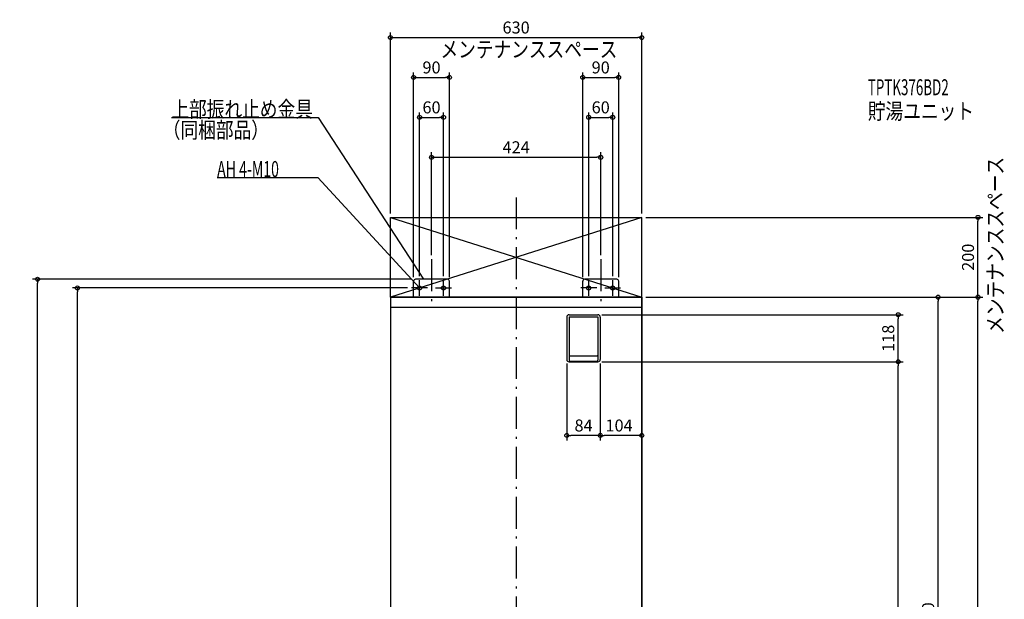
# Model space of a CAD drawing. Extents: x -1263 to 1223, y -1064 to 2515.
# Drawn here: x -1244 to 1223, y 1063 to 2515 of the extents above; entities that cross this region are included whole.
import ezdxf

# ---------------------------------------------------------------- set-up
doc = ezdxf.new("R2010")
doc.units = 0
doc.header["$MEASUREMENT"] = 0
doc.linetypes.add('DASHDOT', pattern=[125, 80, -20, 5, -20])
doc.layers.get('0').update_dxf_attribs({"color": 3, "linetype": 'CONTINUOUS'})
doc.layers.get('DEFPOINTS').update_dxf_attribs({"linetype": 'CONTINUOUS'})
for name, color, linetype in [('BASIS', 6, 'CONTINUOUS'), ('DETAIL', 5, 'CONTINUOUS'), ('ETC', 61, 'CONTINUOUS'), ('FIX', 11, 'CONTINUOUS'), ('NOTE', 4, 'CONTINUOUS'), ('OUTLINE', 3, 'CONTINUOUS'), ('SERVICESPACE', 2, 'CONTINUOUS'), ('SIZE', 30, 'CONTINUOUS')]:
    doc.layers.add(name, color=color, linetype=linetype)
doc.styles.add('STANDARD1', font='MONOTXT', dxfattribs={"bigfont": 'BIGFONT'})
doc.dimstyles.get("Standard").update_dxf_attribs({"dimtxt": 0.18, "dimasz": 0.18, "dimexe": 0.18, "dimexo": 0.0625, "dimgap": 0.09, "dimtad": 0, "dimtih": 1, "dimtoh": 1, "dimdec": 3, "dimzin": 0, "dimdsep": 46, "dimtxsty": 'STANDARD1', "dimcen": 0.09, "dimadec": 0, "dimazin": 0, "dimtfac": 1, "dimtdec": 3, "dimtofl": 0, "dimtmove": 2, "dimatfit": 3, "dimfxl": 1, "dimtolj": 1, "dimtzin": 12, "dimarcsym": 0})

# ---------------------------------------------------------------- blocks, each defined once
blk = doc.blocks.new('_ORIGIN')
at = {"color": 0, "linetype": 'ByBlock'}
blk.add_line((0, 0), (-1, 0), dxfattribs=at)
blk.add_circle((0, 0), 0.5, dxfattribs=at)
blk = doc.blocks.new('*D1')
at = {"layer": 'DEFPOINTS', "color": 0, "linetype": 'Continuous', "transparency": 16777216}
for p in [(315, 1820), (1157.5, 1820), (315, 0)]:
    blk.add_point(p, dxfattribs=at)
at = {"layer": 'SIZE', "color": 0, "linetype": 'Continuous', "lineweight": -2, "transparency": 16777216}
for p, q in [((325, 1820), (1170, 1820)), ((1157.5, 10), (1157.5, 1810)), ((325, 0), (1170, 0))]:
    blk.add_line(p, q, dxfattribs=at)
at = {"layer": 'SIZE', "color": 0, "linetype": 'Continuous', "lineweight": -2, "transparency": 16777216, "xscale": 10, "yscale": 10, "zscale": 10}
for p, rotation in [((1157.5, 1820), 90), ((1157.5, 0), 270)]:
    blk.add_blockref('_ORIGIN', p, dxfattribs=dict(at, rotation=rotation))
at = {"layer": 'SIZE', "color": 0, "linetype": 'Continuous', "transparency": 16777216, "insert": (1132.5, 910), "char_height": 30, "attachment_point": 5, "rotation": 90}
blk.add_mtext('\\A1;1820', dxfattribs=at)
blk = doc.blocks.new('*D2')
at = {"layer": 'DEFPOINTS', "color": 0, "linetype": 'Continuous', "transparency": 16777216}
for p in [(315, 2020), (1157.5, 2020), (315, 1820)]:
    blk.add_point(p, dxfattribs=at)
at = {"layer": 'SIZE', "color": 0, "linetype": 'Continuous', "lineweight": -2, "transparency": 16777216}
for p, q in [((325, 2020), (1170, 2020)), ((1157.5, 1830), (1157.5, 2010)), ((325, 1820), (1170, 1820))]:
    blk.add_line(p, q, dxfattribs=at)
at = {"layer": 'SIZE', "color": 0, "linetype": 'Continuous', "lineweight": -2, "transparency": 16777216, "xscale": 10, "yscale": 10, "zscale": 10}
for p, rotation in [((1157.5, 2020), 90), ((1157.5, 1820), 270)]:
    blk.add_blockref('_ORIGIN', p, dxfattribs=dict(at, rotation=rotation))
at = {"layer": 'SIZE', "color": 0, "linetype": 'Continuous', "transparency": 16777216, "insert": (1132.5, 1920), "char_height": 30, "attachment_point": 5, "rotation": 90}
blk.add_mtext('\\A1;200', dxfattribs=at)
blk = doc.blocks.new('*D4')
at = {"layer": 'DEFPOINTS', "color": 0, "linetype": 'Continuous', "transparency": 16777216}
for p in [(315, 1820), (1057.5, 1820), (315, 200)]:
    blk.add_point(p, dxfattribs=at)
at = {"layer": 'SIZE', "color": 0, "linetype": 'Continuous', "lineweight": -2, "transparency": 16777216}
for p, q in [((325, 1820), (1070, 1820)), ((1057.5, 210), (1057.5, 1810)), ((325, 200), (1070, 200))]:
    blk.add_line(p, q, dxfattribs=at)
at = {"layer": 'SIZE', "color": 0, "linetype": 'Continuous', "lineweight": -2, "transparency": 16777216, "xscale": 10, "yscale": 10, "zscale": 10}
for p, rotation in [((1057.5, 1820), 90), ((1057.5, 200), 270)]:
    blk.add_blockref('_ORIGIN', p, dxfattribs=dict(at, rotation=rotation))
at = {"layer": 'SIZE', "color": 0, "linetype": 'Continuous', "transparency": 16777216, "insert": (1032.5, 1010), "char_height": 30, "attachment_point": 5, "rotation": 90}
blk.add_mtext('\\A1;1620', dxfattribs=at)
blk = doc.blocks.new('*D5')
at = {"layer": 'DEFPOINTS', "color": 0, "linetype": 'Continuous', "transparency": 16777216}
for p in [(205, 1658), (957.5, 1658), (315, 0)]:
    blk.add_point(p, dxfattribs=at)
at = {"layer": 'SIZE', "color": 0, "linetype": 'Continuous', "lineweight": -2, "transparency": 16777216}
for p, q in [((215, 1658), (970, 1658)), ((957.5, 10), (957.5, 1648)), ((325, 0), (970, 0))]:
    blk.add_line(p, q, dxfattribs=at)
at = {"layer": 'SIZE', "color": 0, "linetype": 'Continuous', "lineweight": -2, "transparency": 16777216, "xscale": 10, "yscale": 10, "zscale": 10}
for p, rotation in [((957.5, 1658), 90), ((957.5, 0), 270)]:
    blk.add_blockref('_ORIGIN', p, dxfattribs=dict(at, rotation=rotation))
at = {"layer": 'SIZE', "color": 0, "linetype": 'Continuous', "transparency": 16777216, "insert": (932.5, 829), "char_height": 30, "attachment_point": 5, "rotation": 90}
blk.add_mtext('\\A1;1658', dxfattribs=at)
blk = doc.blocks.new('*D6')
at = {"layer": 'DEFPOINTS', "color": 0, "linetype": 'Continuous', "transparency": 16777216}
for p in [(205, 1776), (957.5, 1776), (205, 1658)]:
    blk.add_point(p, dxfattribs=at)
at = {"layer": 'SIZE', "color": 0, "linetype": 'Continuous', "lineweight": -2, "transparency": 16777216}
for p, q in [((215, 1776), (970, 1776)), ((957.5, 1668), (957.5, 1766)), ((215, 1658), (970, 1658))]:
    blk.add_line(p, q, dxfattribs=at)
at = {"layer": 'SIZE', "color": 0, "linetype": 'Continuous', "lineweight": -2, "transparency": 16777216, "xscale": 10, "yscale": 10, "zscale": 10}
for p, rotation in [((957.5, 1776), 90), ((957.5, 1658), 270)]:
    blk.add_blockref('_ORIGIN', p, dxfattribs=dict(at, rotation=rotation))
at = {"layer": 'SIZE', "color": 0, "linetype": 'Continuous', "transparency": 16777216, "insert": (932.5, 1717), "char_height": 30, "attachment_point": 5, "rotation": 90}
blk.add_mtext('\\A1;118', dxfattribs=at)
blk = doc.blocks.new('*D12')
at = {"layer": 'DEFPOINTS', "color": 0, "linetype": 'Continuous', "transparency": 16777216}
for p in [(315, 1794), (211, 1664), (211, 1473.5)]:
    blk.add_point(p, dxfattribs=at)
at = {"layer": 'SIZE', "color": 0, "linetype": 'Continuous', "lineweight": -2, "transparency": 16777216}
for p, q in [((315, 1784), (315, 1461)), ((211, 1654), (211, 1461)), ((305, 1473.5), (221, 1473.5))]:
    blk.add_line(p, q, dxfattribs=at)
at = {"layer": 'SIZE', "color": 0, "linetype": 'Continuous', "lineweight": -2, "transparency": 16777216, "xscale": 10, "yscale": 10, "zscale": 10, "rotation": 180}
blk.add_blockref('_ORIGIN', (211, 1473.5), dxfattribs=at)
at = {"layer": 'SIZE', "color": 0, "linetype": 'Continuous', "lineweight": -2, "transparency": 16777216, "xscale": 10, "yscale": 10, "zscale": 10}
blk.add_blockref('_ORIGIN', (315, 1473.5), dxfattribs=at)
at = {"layer": 'SIZE', "color": 0, "linetype": 'Continuous', "transparency": 16777216, "insert": (258, 1498.5), "char_height": 30, "attachment_point": 5}
blk.add_mtext('\\A1;104', dxfattribs=at)
blk = doc.blocks.new('*D13')
at = {"layer": 'DEFPOINTS', "color": 0, "linetype": 'Continuous', "transparency": 16777216}
for p in [(127, 1664), (211, 1664), (127, 1473.5)]:
    blk.add_point(p, dxfattribs=at)
at = {"layer": 'SIZE', "color": 0, "linetype": 'Continuous', "lineweight": -2, "transparency": 16777216}
for p, q in [((127, 1654), (127, 1461)), ((211, 1654), (211, 1461)), ((201, 1473.5), (137, 1473.5))]:
    blk.add_line(p, q, dxfattribs=at)
at = {"layer": 'SIZE', "color": 0, "linetype": 'Continuous', "lineweight": -2, "transparency": 16777216, "xscale": 10, "yscale": 10, "zscale": 10, "rotation": 180}
blk.add_blockref('_ORIGIN', (127, 1473.5), dxfattribs=at)
at = {"layer": 'SIZE', "color": 0, "linetype": 'Continuous', "lineweight": -2, "transparency": 16777216, "xscale": 10, "yscale": 10, "zscale": 10}
blk.add_blockref('_ORIGIN', (211, 1473.5), dxfattribs=at)
at = {"layer": 'SIZE', "color": 0, "linetype": 'Continuous', "transparency": 16777216, "insert": (169, 1498.5), "char_height": 30, "attachment_point": 5}
blk.add_mtext('\\A1;84', dxfattribs=at)
blk = doc.blocks.new('*D14')
at = {"layer": 'DEFPOINTS', "color": 0, "linetype": 'Continuous', "transparency": 16777216}
for p in [(315, 2470.5), (-315, 2020), (315, 2020)]:
    blk.add_point(p, dxfattribs=at)
at = {"layer": 'SIZE', "color": 0, "linetype": 'Continuous', "lineweight": -2, "transparency": 16777216}
for p, q in [((-315, 2030), (-315, 2483)), ((-305, 2470.5), (305, 2470.5)), ((315, 2030), (315, 2483))]:
    blk.add_line(p, q, dxfattribs=at)
at = {"layer": 'SIZE', "color": 0, "linetype": 'Continuous', "lineweight": -2, "transparency": 16777216, "xscale": 10, "yscale": 10, "zscale": 10, "rotation": 180}
blk.add_blockref('_ORIGIN', (-315, 2470.5), dxfattribs=at)
at = {"layer": 'SIZE', "color": 0, "linetype": 'Continuous', "lineweight": -2, "transparency": 16777216, "xscale": 10, "yscale": 10, "zscale": 10}
blk.add_blockref('_ORIGIN', (315, 2470.5), dxfattribs=at)
at = {"layer": 'SIZE', "color": 0, "linetype": 'Continuous', "transparency": 16777216, "insert": (0, 2495.5), "char_height": 30, "attachment_point": 5}
blk.add_mtext('\\A1;630', dxfattribs=at)
blk = doc.blocks.new('*D15')
at = {"layer": 'DEFPOINTS', "color": 0, "linetype": 'Continuous', "transparency": 16777216}
for p in [(212, 2170.5), (-212, 1915), (212, 1915)]:
    blk.add_point(p, dxfattribs=at)
at = {"layer": 'SIZE', "color": 0, "linetype": 'Continuous', "lineweight": -2, "transparency": 16777216}
for p, q in [((-212, 1925), (-212, 2183)), ((212, 1925), (212, 2183)), ((-202, 2170.5), (202, 2170.5))]:
    blk.add_line(p, q, dxfattribs=at)
at = {"layer": 'SIZE', "color": 0, "linetype": 'Continuous', "lineweight": -2, "transparency": 16777216, "xscale": 10, "yscale": 10, "zscale": 10, "rotation": 180}
blk.add_blockref('_ORIGIN', (-212, 2170.5), dxfattribs=at)
at = {"layer": 'SIZE', "color": 0, "linetype": 'Continuous', "lineweight": -2, "transparency": 16777216, "xscale": 10, "yscale": 10, "zscale": 10}
blk.add_blockref('_ORIGIN', (212, 2170.5), dxfattribs=at)
at = {"layer": 'SIZE', "color": 0, "linetype": 'Continuous', "transparency": 16777216, "insert": (0, 2195.5), "char_height": 30, "attachment_point": 5}
blk.add_mtext('\\A1;424', dxfattribs=at)
blk = doc.blocks.new('*D16')
at = {"layer": 'DEFPOINTS', "color": 0, "linetype": 'Continuous', "transparency": 16777216}
for p in [(-167, 2370.5), (-257, 1860), (-167, 1860)]:
    blk.add_point(p, dxfattribs=at)
at = {"layer": 'SIZE', "color": 0, "linetype": 'Continuous', "lineweight": -2, "transparency": 16777216}
for p, q in [((-257, 1870), (-257, 2383)), ((-247, 2370.5), (-177, 2370.5)), ((-167, 1870), (-167, 2383))]:
    blk.add_line(p, q, dxfattribs=at)
at = {"layer": 'SIZE', "color": 0, "linetype": 'Continuous', "lineweight": -2, "transparency": 16777216, "xscale": 10, "yscale": 10, "zscale": 10, "rotation": 180}
blk.add_blockref('_ORIGIN', (-257, 2370.5), dxfattribs=at)
at = {"layer": 'SIZE', "color": 0, "linetype": 'Continuous', "lineweight": -2, "transparency": 16777216, "xscale": 10, "yscale": 10, "zscale": 10}
blk.add_blockref('_ORIGIN', (-167, 2370.5), dxfattribs=at)
at = {"layer": 'SIZE', "color": 0, "linetype": 'Continuous', "transparency": 16777216, "insert": (-212, 2395.5), "char_height": 30, "attachment_point": 5}
blk.add_mtext('\\A1;90', dxfattribs=at)
blk = doc.blocks.new('*D17')
at = {"layer": 'DEFPOINTS', "color": 0, "linetype": 'Continuous', "transparency": 16777216}
for p in [(257, 2370.5), (167, 1860), (257, 1860)]:
    blk.add_point(p, dxfattribs=at)
at = {"layer": 'SIZE', "color": 0, "linetype": 'Continuous', "lineweight": -2, "transparency": 16777216}
for p, q in [((167, 1870), (167, 2383)), ((177, 2370.5), (247, 2370.5)), ((257, 1870), (257, 2383))]:
    blk.add_line(p, q, dxfattribs=at)
at = {"layer": 'SIZE', "color": 0, "linetype": 'Continuous', "lineweight": -2, "transparency": 16777216, "xscale": 10, "yscale": 10, "zscale": 10, "rotation": 180}
blk.add_blockref('_ORIGIN', (167, 2370.5), dxfattribs=at)
at = {"layer": 'SIZE', "color": 0, "linetype": 'Continuous', "lineweight": -2, "transparency": 16777216, "xscale": 10, "yscale": 10, "zscale": 10}
blk.add_blockref('_ORIGIN', (257, 2370.5), dxfattribs=at)
at = {"layer": 'SIZE', "color": 0, "linetype": 'Continuous', "transparency": 16777216, "insert": (212, 2395.5), "char_height": 30, "attachment_point": 5}
blk.add_mtext('\\A1;90', dxfattribs=at)
blk = doc.blocks.new('*D18')
at = {"layer": 'DEFPOINTS', "color": 0, "linetype": 'Continuous', "transparency": 16777216}
for p in [(-182, 2270.5), (-242, 1863), (-182, 1863)]:
    blk.add_point(p, dxfattribs=at)
at = {"layer": 'SIZE', "color": 0, "linetype": 'Continuous', "lineweight": -2, "transparency": 16777216}
for p, q in [((-242, 1873), (-242, 2283)), ((-232, 2270.5), (-192, 2270.5)), ((-182, 1873), (-182, 2283))]:
    blk.add_line(p, q, dxfattribs=at)
at = {"layer": 'SIZE', "color": 0, "linetype": 'Continuous', "lineweight": -2, "transparency": 16777216, "xscale": 10, "yscale": 10, "zscale": 10, "rotation": 180}
blk.add_blockref('_ORIGIN', (-242, 2270.5), dxfattribs=at)
at = {"layer": 'SIZE', "color": 0, "linetype": 'Continuous', "lineweight": -2, "transparency": 16777216, "xscale": 10, "yscale": 10, "zscale": 10}
blk.add_blockref('_ORIGIN', (-182, 2270.5), dxfattribs=at)
at = {"layer": 'SIZE', "color": 0, "linetype": 'Continuous', "transparency": 16777216, "insert": (-212, 2295.5), "char_height": 30, "attachment_point": 5}
blk.add_mtext('\\A1;60', dxfattribs=at)
blk = doc.blocks.new('*D19')
at = {"layer": 'DEFPOINTS', "color": 0, "linetype": 'Continuous', "transparency": 16777216}
for p in [(242, 2270.5), (182, 1863), (242, 1863)]:
    blk.add_point(p, dxfattribs=at)
at = {"layer": 'SIZE', "color": 0, "linetype": 'Continuous', "lineweight": -2, "transparency": 16777216}
for p, q in [((182, 1873), (182, 2283)), ((192, 2270.5), (232, 2270.5)), ((242, 1873), (242, 2283))]:
    blk.add_line(p, q, dxfattribs=at)
at = {"layer": 'SIZE', "color": 0, "linetype": 'Continuous', "lineweight": -2, "transparency": 16777216, "xscale": 10, "yscale": 10, "zscale": 10, "rotation": 180}
blk.add_blockref('_ORIGIN', (182, 2270.5), dxfattribs=at)
at = {"layer": 'SIZE', "color": 0, "linetype": 'Continuous', "lineweight": -2, "transparency": 16777216, "xscale": 10, "yscale": 10, "zscale": 10}
blk.add_blockref('_ORIGIN', (242, 2270.5), dxfattribs=at)
at = {"layer": 'SIZE', "color": 0, "linetype": 'Continuous', "transparency": 16777216, "insert": (212, 2295.5), "char_height": 30, "attachment_point": 5}
blk.add_mtext('\\A1;60', dxfattribs=at)
blk = doc.blocks.new('*D20')
at = {"layer": 'DEFPOINTS', "color": 0, "linetype": 'Continuous', "transparency": 16777216}
for p in [(-1199.4, 1865), (-252, 1865), (-315, 0)]:
    blk.add_point(p, dxfattribs=at)
at = {"layer": 'SIZE', "color": 0, "linetype": 'Continuous', "lineweight": -2, "transparency": 16777216}
for p, q in [((-262, 1865), (-1211.9, 1865)), ((-1199.4, 10), (-1199.4, 1855)), ((-325, 0), (-1211.9, 0))]:
    blk.add_line(p, q, dxfattribs=at)
at = {"layer": 'SIZE', "color": 0, "linetype": 'Continuous', "lineweight": -2, "transparency": 16777216, "xscale": 10, "yscale": 10, "zscale": 10}
for p, rotation in [((-1199.4, 1865), 90), ((-1199.4, 0), 270)]:
    blk.add_blockref('_ORIGIN', p, dxfattribs=dict(at, rotation=rotation))
at = {"layer": 'SIZE', "color": 0, "linetype": 'Continuous', "transparency": 16777216, "insert": (-1224.4, 932.5), "char_height": 30, "attachment_point": 5, "rotation": 90}
blk.add_mtext('\\A1;1865', dxfattribs=at)
blk = doc.blocks.new('*D21')
at = {"layer": 'DEFPOINTS', "color": 0, "linetype": 'Continuous', "transparency": 16777216}
for p in [(-1099.4, 1843), (-262, 1843), (-315, 0)]:
    blk.add_point(p, dxfattribs=at)
at = {"layer": 'SIZE', "color": 0, "linetype": 'Continuous', "lineweight": -2, "transparency": 16777216}
for p, q in [((-272, 1843), (-1111.9, 1843)), ((-1099.4, 10), (-1099.4, 1833)), ((-325, 0), (-1111.9, 0))]:
    blk.add_line(p, q, dxfattribs=at)
at = {"layer": 'SIZE', "color": 0, "linetype": 'Continuous', "lineweight": -2, "transparency": 16777216, "xscale": 10, "yscale": 10, "zscale": 10}
for p, rotation in [((-1099.4, 1843), 90), ((-1099.4, 0), 270)]:
    blk.add_blockref('_ORIGIN', p, dxfattribs=dict(at, rotation=rotation))
at = {"layer": 'SIZE', "color": 0, "linetype": 'Continuous', "transparency": 16777216, "insert": (-1124.4, 921.5), "char_height": 30, "attachment_point": 5, "rotation": 90}
blk.add_mtext('\\A1;1843', dxfattribs=at)

msp = doc.modelspace()

# ---------------------------------------------------------------- linework, layer by layer
at = {"layer": 'BASIS', "linetype": 'DASHDOT'}
for p, q in [((0, 2070), (0, -50)), ((-212, 1915), (-212, 1794)), ((212, 1915), (212, 1794))]:
    msp.add_line(p, q, dxfattribs=at)
at = {"layer": 'DETAIL', "linetype": 'Continuous'}
for p, q in [((-257, 1820), (-257, 1860)), ((-257, 1820), (-257, 1860)), ((-172, 1865), (-252, 1865)), ((-172, 1865), (-252, 1865)), ((-167, 1820), (-167, 1860)), ((-167, 1820), (-167, 1860)), ((167, 1820), (167, 1860)), ((167, 1820), (167, 1860)), ((252, 1865), (172, 1865)), ((252, 1865), (172, 1865)), ((257, 1820), (257, 1860)), ((257, 1820), (257, 1860)), ((315, 1820), (-315, 1820)), ((-315, 1820), (-315, 200)), ((315, 200), (315, 1820)), ((315, 1794), (-315, 1794)), ((127, 1770), (127, 1664)), ((133, 1776), (205, 1776)), ((133, 1771), (133, 1662)), ((133, 1771), (205, 1771)), ((205, 1771), (205, 1662)), ((211, 1770), (211, 1664)), ((133, 1658), (205, 1658)), ((135, 1673), (203, 1673)), ((135, 1660), (203, 1660))]:
    msp.add_line(p, q, dxfattribs=at)
for centre, radius, start, end in [((-252, 1860), 5, 90, 180), ((-252, 1860), 5, 90, 180), ((-172, 1860), 5, 0, 90), ((-172, 1860), 5, 0, 90), ((172, 1860), 5, 90, 180), ((172, 1860), 5, 90, 180), ((252, 1860), 5, 0, 90), ((252, 1860), 5, 0, 90), ((133, 1770), 6, 90, 180), ((205, 1770), 6, 0, 90), ((133, 1664), 6, 180, 270), ((135, 1675), 2, 180, 270), ((135, 1662), 2, 180, 270), ((203, 1675), 2, 270, 0), ((203, 1662), 2, 270, 0), ((205, 1664), 6, 270, 0)]:
    msp.add_arc(centre, radius, start, end, dxfattribs=at)
at = {"layer": 'FIX', "linetype": 'Continuous'}
for centre in [(-242, 1843), (-182, 1843), (182, 1843), (242, 1843)]:
    msp.add_circle(centre, 5, dxfattribs=at)
at = {"layer": 'NOTE', "linetype": 'Continuous'}
for p, q in [((-863.99585, 2270), (-496.49588, 2270)), ((-496.49588, 2270), (-232, 1865)), ((-749.29999, 2120), (-497, 2120)), ((-497, 2120), (-242, 1843)), ((-242, 1823), (-242, 1863)), ((-232, 1865), (-233.48973, 1866.33443)), ((-232, 1865), (-232.62293, 1866.90051)), ((-182, 1823), (-182, 1863)), ((182, 1823), (182, 1863)), ((242, 1823), (242, 1863)), ((-222, 1843), (-262, 1843)), ((-242, 1843), (-243.68925, 1844.07071)), ((-242, 1843), (-242.92758, 1844.77189)), ((-202, 1843), (-162, 1843)), ((202, 1843), (162, 1843)), ((222, 1843), (262, 1843))]:
    msp.add_line(p, q, dxfattribs=at)
at = {"layer": 'OUTLINE', "linetype": 'Continuous'}
for p, q in [((-315, 1820), (-315, 200)), ((315, 1820), (-315, 1820)), ((315, 1820), (315, 200))]:
    msp.add_line(p, q, dxfattribs=at)
at = {"layer": 'SERVICESPACE', "linetype": 'Continuous'}
for p, q in [((-315, 1820), (-315, 2020)), ((-315, 2020), (315, 2020)), ((-315, 2020), (315, 1820)), ((315, 2020), (-315, 1820)), ((315, 1820), (315, 2020)), ((-315, 1820), (315, 1820))]:
    msp.add_line(p, q, dxfattribs=at)

# ---------------------------------------------------------------- texts
at = {"layer": 'ETC', "linetype": 'Continuous', "style": 'STANDARD1'}
for s, width, p in [('TPTK376BD2', 0.615, (881.40088, 2325.91162)), ('貯湯ユニット', 0.8125, (881.40088, 2265.91162))]:
    msp.add_text(s, height=40, rotation=0.0000025, dxfattribs=dict(at, width=width)).set_placement(p)
at = {"layer": 'NOTE', "linetype": 'Continuous', "style": 'STANDARD1'}
for s, rotation, width, p in [('メンテナンススペース', 0.0000025, 0.8125, (-189.58401, 2420.6814)), ('上部振れ止め金具', 0.0000025, 0.8125, (-863.99585, 2271)), ('（同梱部品）', 0.0000025, 0.8125, (-885.48145, 2218.67651)), ('AH 4-M10', 0.0000025, 0.647368, (-749.29999, 2121)), ('メンテナンススペース', 90.00000501, 0.8125, (1220.81958, 1728.09888))]:
    msp.add_text(s, height=40, rotation=rotation, dxfattribs=dict(at, width=width)).set_placement(p)

# ---------------------------------------------------------------- dimensions: what is measured, and where the dimension line sits
at = {"layer": 'SIZE', "linetype": 'Continuous'}
for base, p1, p2, picture, middle in [((315, 2470.45471), (-315, 2020), (315, 2020), '*D14', (0, 2495.45471)), ((-167, 2370.45471), (-257, 1860), (-167, 1860), '*D16', (-212, 2395.45471)), ((257, 2370.45471), (167, 1860), (257, 1860), '*D17', (212, 2395.45471)), ((212, 2170.45471), (-212, 1915), (212, 1915), '*D15', (0, 2195.45471)), ((127, 1473.49399), (211, 1664), (127, 1664), '*D13', (169, 1498.49399))]:
    dim = msp.add_linear_dim(base=base, p1=p1, p2=p2, dimstyle='STANDARD', override={"dimtxt": 30, "dimasz": 10, "dimexe": 12.5, "dimexo": 10, "dimgap": 10, "dimtad": 3, "dimtih": 0, "dimtoh": 0, "dimdec": 4, "dimzin": 12, "dimtxsty": 'STANDARD', "dimblk1": 'ORIGIN', "dimblk2": 'ORIGIN', "dimsah": 1, "dimcen": 2.5, "dimtfac": 0.714286, "dimtdec": 4, "dimtofl": 1, "dimtmove": 0, "dimldrblk": 'ORIGIN', "dimtzin": 0}, dxfattribs=at)
    dim.commit()
    dim.dimension.update_dxf_attribs({"geometry": picture, "text_midpoint": middle})
for base, p1, p2, picture, middle in [((-182, 2270.45471), (-242, 1863), (-182, 1863), '*D18', (-212, 2270.45471)), ((242, 2270.45471), (182, 1863), (242, 1863), '*D19', (212, 2270.45471)), ((211, 1473.49399), (315, 1794), (211, 1664), '*D12', (258, 1473.49399))]:
    dim = msp.add_linear_dim(base=base, p1=p1, p2=p2, dimstyle='STANDARD', override={"dimtxt": 30, "dimasz": 10, "dimexe": 12.5, "dimexo": 10, "dimgap": 10, "dimtad": 3, "dimtih": 0, "dimtoh": 0, "dimdec": 4, "dimzin": 12, "dimtxsty": 'STANDARD', "dimblk1": 'ORIGIN', "dimblk2": 'ORIGIN', "dimsah": 1, "dimcen": 2.5, "dimtfac": 0.714286, "dimtdec": 4, "dimtofl": 1, "dimtmove": 0, "dimldrblk": 'ORIGIN', "dimtzin": 0}, dxfattribs=at)
    dim.commit()
    dim.dimension.update_dxf_attribs({"geometry": picture, "text_midpoint": middle, "dimtype": 160})
for base, p1, p2, picture, middle in [((1157.4703, 2020), (315, 1820), (315, 2020), '*D2', (1157.4703, 1920)), ((-1199.40227, 1865), (-315, 0), (-252, 1865), '*D20', (-1199.40227, 932.5))]:
    dim = msp.add_linear_dim(base=base, p1=p1, p2=p2, angle=90, dimstyle='STANDARD', override={"dimtxt": 30, "dimasz": 10, "dimexe": 12.5, "dimexo": 10, "dimgap": 10, "dimtad": 3, "dimtih": 0, "dimtoh": 0, "dimdec": 4, "dimzin": 12, "dimtxsty": 'STANDARD', "dimblk1": 'ORIGIN', "dimblk2": 'ORIGIN', "dimsah": 1, "dimcen": 2.5, "dimtfac": 0.714286, "dimtdec": 4, "dimtofl": 1, "dimtmove": 0, "dimldrblk": 'ORIGIN', "dimtzin": 0}, dxfattribs=at)
    dim.commit()
    dim.dimension.update_dxf_attribs({"geometry": picture, "text_midpoint": middle, "dimtype": 160})
for base, p1, p2, picture, middle in [((-1099.40227, 1843), (-315, 0), (-262, 1843), '*D21', (-1124.40227, 921.5)), ((1157.4703, 1820), (315, 0), (315, 1820), '*D1', (1132.4703, 910)), ((1057.4703, 1820), (315, 200), (315, 1820), '*D4', (1032.4703, 1010)), ((957.4703, 1776), (205, 1658), (205, 1776), '*D6', (932.4703, 1717)), ((957.4703, 1658), (315, 0), (205, 1658), '*D5', (932.4703, 829))]:
    dim = msp.add_linear_dim(base=base, p1=p1, p2=p2, angle=90, dimstyle='STANDARD', override={"dimtxt": 30, "dimasz": 10, "dimexe": 12.5, "dimexo": 10, "dimgap": 10, "dimtad": 3, "dimtih": 0, "dimtoh": 0, "dimdec": 4, "dimzin": 12, "dimtxsty": 'STANDARD', "dimblk1": 'ORIGIN', "dimblk2": 'ORIGIN', "dimsah": 1, "dimcen": 2.5, "dimtfac": 0.714286, "dimtdec": 4, "dimtofl": 1, "dimtmove": 0, "dimldrblk": 'ORIGIN', "dimtzin": 0}, dxfattribs=at)
    dim.commit()
    dim.dimension.update_dxf_attribs({"geometry": picture, "text_midpoint": middle})

doc.saveas('drawing.dxf')
